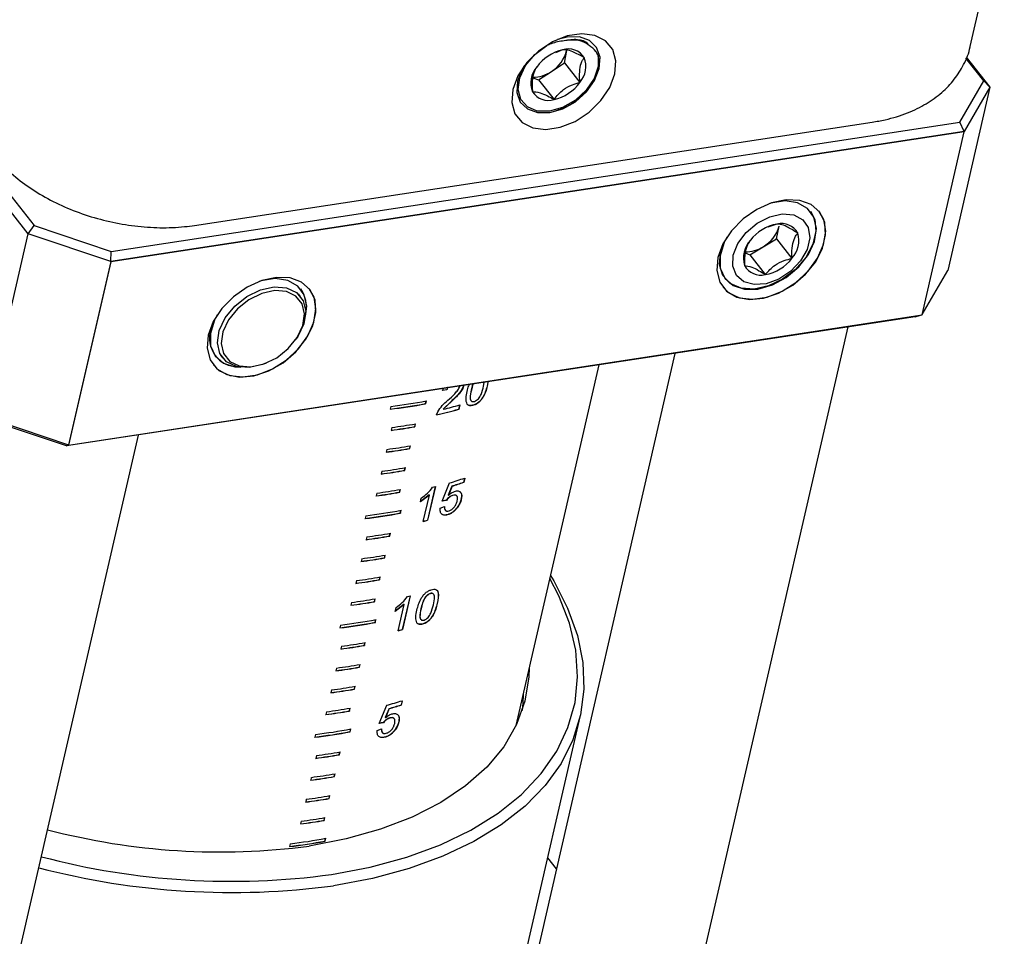
# Model space of a CAD drawing. Units: millimetres. Extents: x 2 to 278, y 1 to 215.
# Drawn here: x 243 to 261, y 174 to 191 of the extents above; entities that cross this region are included whole.
import ezdxf

# ---------------------------------------------------------------- set-up
doc = ezdxf.new("R2010")
doc.units = ezdxf.units.MM

msp = doc.modelspace()

# ---------------------------------------------------------------- linework, layer by layer
at = {"color": 7, "linetype": 'Continuous', "lineweight": 25}
for p, q in [((235.286, 197.729), (243.469, 187.349)), ((243.359, 187.199), (235.128, 197.641)), ((260.681, 190.644), (261.31, 193.38)), ((253.188, 190.581), (253.054, 190.529)), ((253.222, 190.343), (253.262, 190.571)), ((253.705, 190.635), (253.698, 190.644)), ((252.984, 190.186), (253.222, 190.343)), ((253.222, 190.343), (253.505, 189.984)), ((260.933, 190.009), (260.603, 190.427)), ((260.61, 190.445), (261.044, 189.894)), ((252.746, 190.028), (252.984, 190.186)), ((252.637, 190.067), (252.746, 190.028)), ((252.746, 190.028), (253.03, 189.669)), ((260.491, 189.249), (260.933, 190.009)), ((261.044, 189.894), (260.933, 190.009)), ((261.044, 189.894), (260.269, 186.522)), ((261.044, 189.894), (260.571, 189.08)), ((244.887, 186.872), (260.491, 189.249)), ((246.419, 187.353), (258.882, 189.252)), ((260.571, 189.08), (260.491, 189.249)), ((260.571, 189.08), (244.876, 186.689)), ((260.573, 189.077), (244.878, 186.686)), ((259.798, 185.706), (260.573, 189.077)), ((260.573, 189.077), (260.571, 189.08)), ((257.909, 187.608), (257.907, 187.61)), ((243.359, 187.199), (243.469, 187.349)), ((243.469, 187.349), (244.887, 186.872)), ((257.129, 187.377), (256.963, 187.32)), ((257.119, 187.109), (257.172, 187.341)), ((242.584, 183.828), (243.359, 187.199)), ((244.876, 186.689), (243.359, 187.199)), ((256.874, 186.959), (257.119, 187.109)), ((257.119, 187.109), (257.404, 186.747)), ((244.876, 186.689), (244.887, 186.872)), ((256.088, 186.861), (256.137, 187.013)), ((256.63, 186.81), (256.874, 186.959)), ((244.876, 186.689), (244.1, 183.317)), ((244.878, 186.686), (244.102, 183.314)), ((244.878, 186.686), (244.876, 186.689)), ((256.547, 186.846), (256.63, 186.81)), ((256.63, 186.81), (256.915, 186.448)), ((259.8, 185.717), (260.269, 186.522)), ((248.536, 186.18), (248.534, 186.182)), ((256.137, 186.215), (256.139, 186.212)), ((248.368, 186.047), (248.33, 186.095)), ((259.668, 185.673), (244.064, 183.296)), ((244.102, 183.314), (259.798, 185.706)), ((259.668, 185.673), (259.77, 185.702)), ((246.715, 185.433), (246.764, 185.585)), ((254.433, 168.067), (258.44, 185.486)), ((248.276, 185.247), (248.288, 185.264)), ((246.896, 184.965), (246.935, 184.917)), ((255.253, 185), (251.512, 168.738)), ((246.764, 184.787), (246.766, 184.784)), ((247.714, 184.812), (247.734, 184.82)), ((252.332, 178.155), (253.858, 184.788)), ((251.057, 184.329), (250.978, 184.318)), ((250.981, 184.315), (251.004, 184.366)), ((251.057, 184.329), (251.06, 184.326)), ((251.735, 184.397), (251.745, 184.466)), ((251.809, 184.476), (251.805, 184.425)), ((251.813, 184.476), (251.808, 184.422)), ((251.06, 184.326), (250.981, 184.315)), ((251.506, 184.327), (251.51, 184.324)), ((250.028, 184.025), (250.016, 183.973)), ((250.666, 184.075), (250.677, 184.124)), ((250.666, 184.075), (250.669, 184.072)), ((250.669, 184.072), (250.681, 184.124)), ((251.141, 184.12), (250.99, 183.975)), ((250.99, 183.975), (250.993, 183.972)), ((251.144, 184.117), (250.993, 183.972)), ((251.141, 184.12), (251.144, 184.117)), ((251.292, 184.049), (251.274, 183.973)), ((251.274, 183.973), (251.277, 183.97)), ((251.295, 184.05), (251.277, 183.97)), ((251.433, 184.064), (251.43, 184.067)), ((251.551, 184.046), (251.548, 184.048)), ((242.584, 183.828), (244.1, 183.317)), ((250.87, 183.868), (250.892, 183.925)), ((244.064, 183.296), (242.647, 183.773)), ((250.047, 183.636), (250.035, 183.584)), ((250.467, 183.653), (250.479, 183.702)), ((250.467, 183.653), (250.47, 183.65)), ((250.47, 183.65), (250.482, 183.703)), ((241.379, 166.078), (245.385, 183.497)), ((244.064, 183.296), (244.1, 183.317)), ((244.102, 183.314), (244.1, 183.317)), ((250.375, 183.251), (250.386, 183.3)), ((250.375, 183.251), (250.377, 183.248)), ((250.377, 183.248), (250.389, 183.3)), ((249.954, 183.234), (249.942, 183.182)), ((250.282, 182.849), (250.293, 182.898)), ((250.285, 182.846), (250.297, 182.898)), ((249.862, 182.832), (249.85, 182.78)), ((250.282, 182.849), (250.285, 182.846)), ((251.383, 182.705), (251.365, 182.63)), ((251.387, 182.707), (251.369, 182.627)), ((250.844, 182.548), (250.702, 181.932)), ((250.847, 182.549), (250.705, 181.929)), ((250.975, 182.28), (251.11, 182.616)), ((251.151, 182.559), (251.083, 182.389)), ((251.154, 182.556), (251.087, 182.386)), ((251.154, 182.556), (251.151, 182.559)), ((251.369, 182.627), (251.365, 182.63)), ((249.769, 182.43), (249.757, 182.377)), ((250.19, 182.446), (250.201, 182.495)), ((250.19, 182.446), (250.192, 182.444)), ((250.192, 182.444), (250.204, 182.496)), ((250.734, 182.395), (250.568, 182.268)), ((250.737, 182.392), (250.571, 182.266)), ((250.571, 182.266), (250.588, 182.339)), ((250.625, 181.909), (250.737, 182.392)), ((250.737, 182.392), (250.734, 182.395)), ((251.087, 182.386), (251.083, 182.389)), ((251.164, 182.383), (251.161, 182.385)), ((250.938, 182.151), (251.017, 182.182)), ((251.047, 182.298), (250.972, 182.283)), ((251.05, 182.295), (250.975, 182.28)), ((251.05, 182.295), (251.047, 182.298)), ((251.247, 182.157), (251.244, 182.16)), ((251.324, 182.318), (251.321, 182.321)), ((249.566, 182.014), (249.554, 181.961)), ((250.204, 182.064), (250.215, 182.113)), ((250.204, 182.064), (250.206, 182.061)), ((250.206, 182.061), (250.218, 182.113)), ((251.083, 182.033), (251.08, 182.035)), ((250.705, 181.929), (250.702, 181.932)), ((249.584, 181.625), (249.572, 181.573)), ((250.005, 181.642), (250.016, 181.691)), ((250.005, 181.642), (250.007, 181.639)), ((250.007, 181.639), (250.019, 181.691)), ((249.912, 181.24), (249.923, 181.289)), ((249.915, 181.237), (249.927, 181.289)), ((249.492, 181.223), (249.48, 181.171)), ((249.912, 181.24), (249.915, 181.237)), ((249.822, 180.835), (249.834, 180.887)), ((249.399, 180.821), (249.387, 180.768)), ((249.82, 180.838), (249.831, 180.886)), ((249.82, 180.838), (249.822, 180.835)), ((250.381, 180.537), (250.239, 179.921)), ((250.385, 180.538), (250.242, 179.918)), ((250.75, 180.582), (250.753, 180.579)), ((249.307, 180.418), (249.295, 180.366)), ((249.727, 180.435), (249.738, 180.484)), ((249.727, 180.435), (249.73, 180.432)), ((249.73, 180.432), (249.742, 180.485)), ((250.271, 180.384), (250.106, 180.257)), ((250.274, 180.381), (250.108, 180.254)), ((250.163, 179.898), (250.274, 180.381)), ((250.274, 180.381), (250.271, 180.384)), ((250.662, 180.515), (250.665, 180.512)), ((250.108, 180.254), (250.125, 180.328)), ((250.581, 180.304), (250.584, 180.301)), ((249.103, 180.003), (249.091, 179.95)), ((249.741, 180.053), (249.752, 180.101)), ((249.741, 180.053), (249.743, 180.05)), ((249.743, 180.05), (249.755, 180.102)), ((250.507, 180.042), (250.504, 180.044)), ((250.626, 180.023), (250.623, 180.026)), ((250.242, 179.918), (250.239, 179.921)), ((249.542, 179.631), (249.553, 179.68)), ((249.542, 179.631), (249.545, 179.628)), ((249.545, 179.628), (249.557, 179.68)), ((249.122, 179.614), (249.109, 179.562)), ((249.45, 179.229), (249.461, 179.277)), ((249.452, 179.226), (249.464, 179.278)), ((249.029, 179.212), (249.017, 179.159)), ((249.45, 179.229), (249.452, 179.226)), ((248.937, 178.809), (248.924, 178.757)), ((249.357, 178.826), (249.368, 178.875)), ((249.357, 178.826), (249.36, 178.823)), ((249.36, 178.823), (249.372, 178.876)), ((250.234, 178.609), (250.217, 178.534)), ((250.22, 178.531), (250.217, 178.534)), ((250.238, 178.61), (250.22, 178.531)), ((248.844, 178.407), (248.832, 178.355)), ((249.265, 178.424), (249.276, 178.473)), ((249.265, 178.424), (249.267, 178.421)), ((249.267, 178.421), (249.279, 178.474)), ((249.816, 178.193), (249.952, 178.527)), ((249.995, 178.468), (249.927, 178.299)), ((249.998, 178.465), (249.93, 178.296)), ((249.998, 178.465), (249.995, 178.468)), ((249.89, 178.209), (249.813, 178.196)), ((249.893, 178.206), (249.816, 178.193)), ((249.893, 178.206), (249.89, 178.209)), ((249.93, 178.296), (249.927, 178.299)), ((250.01, 178.29), (250.007, 178.293)), ((250.176, 178.221), (250.173, 178.223)), ((251.623, 170.107), (253.51, 178.312)), ((248.64, 177.991), (248.628, 177.939)), ((249.278, 178.041), (249.29, 178.09)), ((249.278, 178.041), (249.281, 178.039)), ((249.281, 178.039), (249.293, 178.091)), ((249.778, 178.064), (249.859, 178.092)), ((250.098, 178.061), (250.095, 178.064)), ((249.928, 177.941), (249.925, 177.943)), ((249.08, 177.62), (249.091, 177.668)), ((249.082, 177.617), (249.094, 177.669)), ((248.659, 177.603), (248.647, 177.55)), ((249.08, 177.62), (249.082, 177.617)), ((248.987, 177.217), (248.998, 177.266)), ((248.99, 177.215), (249.002, 177.267)), ((248.566, 177.201), (248.554, 177.148)), ((248.987, 177.217), (248.99, 177.215)), ((248.474, 176.798), (248.462, 176.746)), ((248.895, 176.815), (248.906, 176.864)), ((248.895, 176.815), (248.897, 176.812)), ((248.897, 176.812), (248.909, 176.865)), ((248.381, 176.396), (248.369, 176.344)), ((248.802, 176.413), (248.813, 176.462)), ((248.802, 176.413), (248.804, 176.41)), ((248.804, 176.41), (248.817, 176.462)), ((248.816, 176.03), (248.827, 176.079)), ((248.816, 176.03), (248.818, 176.027)), ((248.818, 176.027), (248.83, 176.08)), ((248.178, 175.98), (248.166, 175.928)), ((253.072, 175.52), (252.914, 175.721))]:
    msp.add_line(p, q, dxfattribs=at)
at = {"color": 7, "linetype": 'Continuous', "lineweight": 25, "flags": 128}
for points in [[(252.27, 189.855), (252.252, 189.616), (252.311, 189.408), (252.443, 189.248), (252.637, 189.148), (252.878, 189.118), (253.145, 189.159), (253.418, 189.267), (253.674, 189.435), (253.892, 189.649), (254.054, 189.891), (254.149, 190.141), (254.167, 190.38), (254.108, 190.588), (253.975, 190.748), (253.781, 190.847), (253.541, 190.878), (253.273, 190.837), (253.001, 190.728), (252.745, 190.56), (252.527, 190.347), (252.364, 190.105), (252.27, 189.855)], [(252.359, 190.008), (252.347, 189.799), (252.409, 189.622), (252.54, 189.494), (252.726, 189.427), (252.951, 189.428), (253.191, 189.498), (253.423, 189.628), (253.625, 189.807), (253.776, 190.017), (253.862, 190.237), (253.875, 190.447), (253.813, 190.624), (253.682, 190.752), (253.495, 190.819), (253.271, 190.818), (253.091, 190.772)], [(253.838, 190.481), (253.842, 190.275), (253.767, 190.054), (253.622, 189.84), (253.422, 189.656), (253.188, 189.523), (252.947, 189.454), (252.722, 189.457), (252.539, 189.531), (252.416, 189.668), (252.368, 189.855), (252.399, 190.07), (252.505, 190.291), (252.676, 190.495), (252.894, 190.659)], [(252.484, 190.294), (252.445, 190.229), (252.359, 190.008)], [(256.043, 186.76), (256.024, 186.521), (256.078, 186.311), (256.202, 186.145), (256.388, 186.036), (256.621, 185.992), (256.883, 186.016), (257.156, 186.106), (257.42, 186.255), (257.654, 186.454), (257.841, 186.686), (257.968, 186.935), (258.024, 187.181), (258.007, 187.408), (257.917, 187.598), (257.76, 187.737), (257.549, 187.814), (257.299, 187.825), (257.029, 187.767), (256.758, 187.646), (256.507, 187.471), (256.295, 187.253), (256.136, 187.011), (256.043, 186.76)], [(256.779, 186.182), (257.044, 186.257), (257.301, 186.396), (257.529, 186.588), (257.707, 186.816), (257.818, 187.058), (257.854, 187.295), (257.81, 187.503), (257.692, 187.666), (257.508, 187.769), (257.277, 187.802), (257.017, 187.762), (256.995, 187.756)], [(257.743, 187.613), (257.823, 187.462), (257.846, 187.245), (257.791, 187.005), (257.662, 186.764), (257.47, 186.544), (257.233, 186.364), (256.971, 186.239), (256.709, 186.182), (256.468, 186.197), (256.271, 186.282), (256.135, 186.431), (256.072, 186.63), (256.088, 186.861), (256.088, 186.861)], [(256.137, 186.215), (256.241, 186.115), (256.44, 186.022), (256.682, 185.994), (256.949, 186.035), (257.222, 186.141), (257.479, 186.304), (257.703, 186.512), (257.876, 186.75), (257.986, 187), (258.025, 187.244), (257.989, 187.463), (257.907, 187.61)], [(256.326, 186.807), (256.412, 187.021), (256.563, 187.224), (256.765, 187.394), (256.995, 187.511), (257.227, 187.563), (257.437, 187.545), (257.602, 187.458), (257.705, 187.312), (257.733, 187.123), (257.684, 186.912), (257.564, 186.7), (257.385, 186.511), (257.166, 186.366), (256.932, 186.28), (256.708, 186.263), (256.517, 186.316), (256.382, 186.434), (256.315, 186.604), (256.326, 186.807)], [(256.209, 187.136), (256.157, 187.036), (256.082, 186.794), (256.086, 186.569), (256.168, 186.381), (256.321, 186.247), (256.531, 186.179), (256.779, 186.182)], [(246.67, 185.332), (246.651, 185.093), (246.705, 184.883), (246.829, 184.717), (247.015, 184.608), (247.248, 184.564), (247.51, 184.588), (247.783, 184.678), (248.047, 184.827), (248.281, 185.026), (248.468, 185.258), (248.595, 185.506), (248.651, 185.753), (248.634, 185.98), (248.544, 186.17), (248.387, 186.309), (248.176, 186.386), (247.926, 186.397), (247.656, 186.339), (247.385, 186.218), (247.134, 186.042), (246.922, 185.825), (246.763, 185.583), (246.67, 185.332)], [(248.459, 185.681), (248.481, 185.867), (248.437, 186.075), (248.319, 186.238), (248.135, 186.341), (247.904, 186.374), (247.644, 186.334), (247.622, 186.327)], [(246.764, 184.787), (246.868, 184.687), (247.067, 184.594), (247.309, 184.566), (247.576, 184.607), (247.849, 184.713), (248.106, 184.876), (248.33, 185.084), (248.503, 185.322), (248.613, 185.572), (248.652, 185.816), (248.616, 186.035), (248.534, 186.182)], [(247.419, 185.985), (247.208, 185.817), (247.042, 185.614), (246.939, 185.394), (246.907, 185.181), (246.95, 184.994), (247.065, 184.851), (247.239, 184.768), (247.455, 184.752), (247.693, 184.805), (247.929, 184.92), (248.14, 185.088), (248.306, 185.292), (248.41, 185.511), (248.441, 185.725), (248.398, 185.912), (248.284, 186.054), (248.11, 186.137), (247.893, 186.154), (247.655, 186.101), (247.419, 185.985)], [(247.381, 186.045), (247.631, 186.168), (247.883, 186.223), (248.112, 186.206), (248.296, 186.118), (248.417, 185.968), (248.463, 185.77), (248.429, 185.544), (248.32, 185.312), (248.288, 185.264)], [(247.714, 184.812), (247.671, 184.796), (247.42, 184.74), (247.19, 184.758), (247.006, 184.846), (246.886, 184.996), (246.84, 185.194), (246.873, 185.42), (246.983, 185.652), (247.158, 185.867), (247.381, 186.045)], [(246.836, 185.708), (246.784, 185.608), (246.709, 185.366), (246.713, 185.141), (246.795, 184.953), (246.948, 184.819), (247.158, 184.75), (247.269, 184.743)], [(252.966, 180.911), (253.024, 180.815), (253.28, 180.313), (253.459, 179.812), (253.559, 179.314), (253.579, 178.826), (253.519, 178.351), (253.378, 177.894), (253.16, 177.459), (252.865, 177.05), (252.497, 176.672), (252.058, 176.327), (251.553, 176.019), (250.987, 175.751), (250.365, 175.525), (249.693, 175.343), (248.976, 175.207)], [(248.936, 175.415), (249.65, 175.551), (250.32, 175.733), (250.939, 175.96), (251.501, 176.23), (252, 176.541), (252.432, 176.888), (252.793, 177.269), (253.079, 177.68), (253.286, 178.117), (253.415, 178.576), (253.462, 179.053), (253.428, 179.542), (253.312, 180.04), (253.117, 180.541), (252.954, 180.857)], [(252.575, 179.21), (252.569, 179.05), (252.495, 178.6), (252.34, 178.171), (252.104, 177.765), (251.791, 177.389), (251.403, 177.045), (250.945, 176.738), (250.422, 176.471), (249.84, 176.247), (249.205, 176.069), (248.524, 175.938)], [(252.464, 178.727), (252.458, 178.567), (252.444, 178.431)]]:
    msp.add_lwpolyline(points, dxfattribs=at)
at = {"color": 7, "linetype": 'Continuous', "lineweight": 25}
for centre, radius, start, end in [((253.365, 189.798), 0.803, 102.69, 144.3287), ((252.658, 190.713), 0.62, 301.7434, 346.7643), ((253.293, 190.249), 0.349, 33.2668, 107.5232), ((253.169, 190.278), 0.447, 318.9147, 21.3498), ((253.049, 189.973), 0.447, 138.9147, 201.3498), ((252.653, 190.657), 0.577, 268.2939, 305.1261), ((252.853, 190.452), 0.803, 282.69, 324.3287), ((252.925, 190.002), 0.349, 213.2668, 287.5232), ((257.273, 186.592), 0.799, 100.4283, 142.4242), ((256.552, 187.518), 0.645, 299.9921, 344.0753), ((257.215, 187.053), 0.335, 28.1573, 104.8579), ((256.989, 186.754), 0.476, 137.0396, 197.0558), ((257.055, 187.072), 0.476, 317.0396, 17.0558), ((256.565, 187.434), 0.566, 268.0693, 303.0739), ((256.771, 187.234), 0.799, 280.4283, 322.4242), ((256.829, 186.773), 0.335, 208.1573, 284.8579), ((247.911, 185.856), 0.565, 348.2523, 35.5748), ((247.219, 185.279), 0.527, 163.0044, 269.6282), ((248.952, 193.137), 9.223, 276.6139, 280.7123), ((248.953, 193.14), 9.229, 276.6139, 280.7123), ((248.965, 193.192), 9.229, 276.6139, 280.7123), ((249.172, 191.494), 7.81, 282.5416, 285.6175), ((249.173, 191.497), 7.815, 282.5416, 285.6175), ((249.216, 191.485), 7.72, 283.3084, 285.6284), ((248.861, 192.737), 9.225, 277.2971, 280.029), ((248.862, 192.74), 9.231, 277.2971, 280.029), ((248.874, 192.793), 9.231, 277.2971, 280.029), ((248.768, 192.335), 9.225, 277.2971, 280.029), ((248.77, 192.338), 9.231, 277.2971, 280.029), ((248.782, 192.39), 9.231, 277.2971, 280.029), ((248.689, 191.988), 9.231, 277.2971, 280.029), ((248.676, 191.933), 9.225, 277.2971, 280.029), ((248.677, 191.936), 9.231, 277.2971, 280.029), ((249.11, 189.202), 6.883, 286.8905, 289.3192), ((248.885, 189.988), 7.693, 284.3854, 284.7777), ((249.108, 189.066), 6.82, 287.4223, 289.3253), ((249.11, 189.068), 6.825, 287.4223, 289.3253), ((248.583, 191.531), 9.225, 277.2971, 280.029), ((248.585, 191.534), 9.231, 277.2971, 280.029), ((248.597, 191.586), 9.231, 277.2971, 280.029), ((248.489, 191.126), 9.223, 276.6139, 280.7123), ((248.491, 191.129), 9.229, 276.6139, 280.7123), ((248.503, 191.181), 9.229, 276.6139, 280.7123), ((248.734, 189.392), 7.715, 284.1691, 284.7772), ((248.736, 189.394), 7.72, 284.1691, 284.7772), ((248.398, 190.726), 9.225, 277.2971, 280.029), ((248.4, 190.729), 9.231, 277.2971, 280.029), ((248.412, 190.781), 9.231, 277.2971, 280.029), ((248.319, 190.379), 9.231, 277.2971, 280.029), ((248.306, 190.324), 9.225, 277.2971, 280.029), ((248.307, 190.327), 9.231, 277.2971, 280.029), ((248.227, 189.977), 9.231, 277.2971, 280.029), ((248.213, 189.922), 9.225, 277.2971, 280.029), ((248.215, 189.925), 9.231, 277.2971, 280.029), ((248.422, 187.977), 7.693, 284.3854, 284.7777), ((248.121, 189.519), 9.225, 277.2971, 280.029), ((248.122, 189.522), 9.231, 277.2971, 280.029), ((248.134, 189.575), 9.231, 277.2971, 280.029), ((248.027, 189.115), 9.223, 276.6139, 280.7123), ((248.028, 189.118), 9.229, 276.6139, 280.7123), ((248.04, 189.17), 9.229, 276.6139, 280.7123), ((248.272, 187.381), 7.715, 284.1691, 284.7772), ((248.273, 187.383), 7.72, 284.1691, 284.7772), ((247.936, 188.715), 9.225, 277.2971, 280.029), ((247.937, 188.718), 9.231, 277.2971, 280.029), ((247.949, 188.77), 9.231, 277.2971, 280.029), ((247.857, 188.368), 9.231, 277.2971, 280.029), ((247.843, 188.313), 9.225, 277.2971, 280.029), ((247.845, 188.316), 9.231, 277.2971, 280.029), ((247.751, 187.91), 9.225, 277.2971, 280.029), ((247.752, 187.913), 9.231, 277.2971, 280.029), ((247.764, 187.966), 9.231, 277.2971, 280.029), ((248.057, 185.593), 7.315, 285.0094, 287.3414), ((248.054, 185.455), 7.251, 285.5202, 287.3471), ((247.658, 187.508), 9.225, 277.2971, 280.029), ((247.659, 187.511), 9.231, 277.2971, 280.029), ((247.672, 187.564), 9.231, 277.2971, 280.029), ((248.056, 185.457), 7.256, 285.5202, 287.3471), ((247.564, 187.104), 9.223, 276.6139, 280.7123), ((247.565, 187.107), 9.229, 276.6139, 280.7123), ((247.577, 187.159), 9.229, 276.6139, 280.7123), ((247.486, 186.759), 9.231, 277.2971, 280.029), ((247.473, 186.704), 9.225, 277.2971, 280.029), ((247.474, 186.707), 9.231, 277.2971, 280.029), ((247.394, 186.357), 9.231, 277.2971, 280.029), ((247.381, 186.301), 9.225, 277.2971, 280.029), ((247.382, 186.304), 9.231, 277.2971, 280.029), ((247.288, 185.899), 9.225, 277.2971, 280.029), ((247.289, 185.902), 9.231, 277.2971, 280.029), ((247.301, 185.955), 9.231, 277.2971, 280.029), ((247.196, 185.497), 9.225, 277.2971, 280.029), ((247.197, 185.5), 9.231, 277.2971, 280.029), ((247.209, 185.552), 9.231, 277.2971, 280.029), ((246.883, 188.301), 12.472, 255.2859, 277.5586), ((247.102, 185.092), 9.223, 276.6139, 280.7123), ((247.103, 185.095), 9.229, 276.6139, 280.7123), ((247.115, 185.148), 9.229, 276.6139, 280.7123), ((247.084, 188.909), 13.62, 255.1851, 277.8137), ((247.108, 189.184), 14.101, 255.4057, 277.6156)]:
    msp.add_arc(centre, radius, start, end, dxfattribs=at)
for points, knots in [([(253.217, 190.749), (253.136, 190.736), (253.029, 190.719), (252.92, 190.671), (252.894, 190.659)], [0, 0, 0, 0, 0.751145, 1, 1, 1, 1]), ([(253.665, 190.669), (253.66, 190.677), (253.623, 190.739), (253.466, 190.786), (253.3, 190.761), (253.217, 190.749)], [0, 0, 0, 0, 0.06954, 0.53477, 1, 1, 1, 1]), ([(253.673, 190.664), (253.654, 190.677), (253.588, 190.727), (253.438, 190.775), (253.29, 190.758), (253.217, 190.749)], [0, 0, 0, 0, 0.1621692, 0.5913589, 1, 1, 1, 1]), ([(253.585, 190.44), (253.512, 190.48), (253.389, 190.548), (253.259, 190.584), (253.21, 190.582), (253.188, 190.581)], [0, 0, 0, 0, 0.439105, 0.751358, 1, 1, 1, 1]), ([(253.838, 190.481), (253.826, 190.506), (253.788, 190.581), (253.719, 190.631), (253.673, 190.664)], [0, 0, 0, 0, 0.335326, 1, 1, 1, 1]), ([(258.882, 189.252), (258.961, 189.266), (259.188, 189.305), (259.526, 189.411), (259.875, 189.58), (260.163, 189.787), (260.398, 190.03), (260.571, 190.314), (260.667, 190.529), (260.681, 190.651), (260.682, 190.658)], [0, 0, 0, 0, 0.091893, 0.263331, 0.418717, 0.56704, 0.708232, 0.84439, 0.991159, 1, 1, 1, 1]), ([(253.065, 189.464), (253.138, 189.49), (253.305, 189.549), (253.539, 189.726), (253.732, 189.95), (253.844, 190.189), (253.865, 190.369), (253.844, 190.457), (253.838, 190.481)], [0, 0, 0, 0, 0.156728, 0.353851, 0.551163, 0.740926, 0.929687, 1, 1, 1, 1]), ([(253.505, 189.984), (253.503, 190.019), (253.496, 190.116), (253.505, 190.27), (253.543, 190.379), (253.575, 190.426), (253.585, 190.44)], [0, 0, 0, 0, 0.180942, 0.506293, 0.843975, 1, 1, 1, 1]), ([(252.712, 190.266), (252.703, 190.252), (252.671, 190.205), (252.632, 190.096), (252.624, 189.942), (252.631, 189.845), (252.633, 189.81)], [0, 0, 0, 0, 0.156025, 0.493707, 0.819058, 1, 1, 1, 1]), ([(253.03, 189.669), (253.082, 189.734), (253.172, 189.845), (253.353, 189.942), (253.459, 189.971), (253.505, 189.984)], [0, 0, 0, 0, 0.439105, 0.751358, 1, 1, 1, 1]), ([(252.633, 189.81), (252.674, 189.81), (252.745, 189.809), (252.898, 189.744), (252.989, 189.692), (253.03, 189.669)], [0, 0, 0, 0, 0.439105, 0.751358, 1, 1, 1, 1]), ([(242.751, 188.631), (242.801, 188.571), (242.937, 188.409), (243.207, 188.169), (243.566, 187.922), (243.969, 187.712), (244.403, 187.542), (244.857, 187.415), (245.321, 187.335), (245.785, 187.303), (246.152, 187.317), (246.358, 187.345), (246.419, 187.353)], [0, 0, 0, 0, 0.064261, 0.174316, 0.285748, 0.397418, 0.508532, 0.619228, 0.729961, 0.841199, 0.953481, 1, 1, 1, 1]), ([(257.511, 187.211), (257.44, 187.255), (257.32, 187.33), (257.196, 187.374), (257.149, 187.376), (257.129, 187.377)], [0, 0, 0, 0, 0.439105, 0.751358, 1, 1, 1, 1]), ([(256.625, 187.056), (256.617, 187.045), (256.586, 187.003), (256.544, 186.894), (256.53, 186.741), (256.533, 186.645), (256.533, 186.614)], [0, 0, 0, 0, 0.115561, 0.466883, 0.83152, 1, 1, 1, 1]), ([(257.404, 186.747), (257.403, 186.777), (257.4, 186.874), (257.414, 187.027), (257.461, 187.144), (257.498, 187.194), (257.511, 187.211)], [0, 0, 0, 0, 0.156025, 0.493707, 0.819058, 1, 1, 1, 1]), ([(256.915, 186.448), (256.97, 186.511), (257.062, 186.618), (257.248, 186.709), (257.356, 186.735), (257.404, 186.747)], [0, 0, 0, 0, 0.439105, 0.751358, 1, 1, 1, 1]), ([(256.533, 186.614), (256.572, 186.61), (256.639, 186.604), (256.787, 186.529), (256.876, 186.473), (256.915, 186.448)], [0, 0, 0, 0, 0.439105, 0.751358, 1, 1, 1, 1]), ([(251.077, 184.377), (251.076, 184.376), (251.066, 184.361), (251.061, 184.345), (251.057, 184.329)], [0, 0, 0, 0, 0.034002, 1, 1, 1, 1]), ([(251.082, 184.378), (251.081, 184.376), (251.069, 184.359), (251.064, 184.342), (251.06, 184.326)], [0, 0, 0, 0, 0.102566, 1, 1, 1, 1]), ([(251.078, 184.136), (251.12, 184.175), (251.185, 184.234), (251.252, 184.311), (251.283, 184.359), (251.29, 184.383), (251.294, 184.395)], [0, 0, 0, 0, 0.5005316, 0.7502959, 0.8753517, 1, 1, 1, 1]), ([(251.37, 184.42), (251.36, 184.392), (251.342, 184.338), (251.261, 184.232), (251.189, 184.165), (251.141, 184.12)], [0, 0, 0, 0, 0.2491759, 0.4992007, 1, 1, 1, 1]), ([(251.373, 184.417), (251.363, 184.39), (251.345, 184.335), (251.264, 184.229), (251.192, 184.162), (251.144, 184.117)], [0, 0, 0, 0, 0.2491269, 0.4991415, 1, 1, 1, 1]), ([(251.433, 184.301), (251.44, 184.336), (251.449, 184.376), (251.468, 184.419), (251.471, 184.424)], [0, 0, 0, 0, 0.868172, 1, 1, 1, 1]), ([(251.537, 184.434), (251.537, 184.433), (251.522, 184.396), (251.514, 184.361), (251.506, 184.327)], [0, 0, 0, 0, 0.031147, 1, 1, 1, 1]), ([(251.541, 184.435), (251.54, 184.433), (251.525, 184.395), (251.517, 184.358), (251.51, 184.324)], [0, 0, 0, 0, 0.060135, 1, 1, 1, 1]), ([(251.805, 184.425), (251.796, 184.39), (251.779, 184.319), (251.74, 184.225), (251.693, 184.152), (251.648, 184.104), (251.598, 184.068), (251.565, 184.055), (251.548, 184.048)], [0, 0, 0, 0, 0.250577, 0.500486, 0.631251, 0.750293, 0.875032, 1, 1, 1, 1]), ([(251.808, 184.422), (251.8, 184.387), (251.782, 184.316), (251.743, 184.222), (251.696, 184.15), (251.652, 184.101), (251.601, 184.065), (251.568, 184.052), (251.551, 184.046)], [0, 0, 0, 0, 0.250521, 0.500384, 0.631127, 0.7502, 0.87498, 1, 1, 1, 1]), ([(251.567, 184.117), (251.58, 184.122), (251.604, 184.133), (251.639, 184.165), (251.668, 184.202), (251.707, 184.282), (251.723, 184.346), (251.735, 184.397)], [0, 0, 0, 0, 0.124628, 0.249368, 0.3743, 0.499476, 1, 1, 1, 1]), ([(251.433, 184.064), (251.426, 184.08), (251.413, 184.111), (251.411, 184.191), (251.424, 184.257), (251.433, 184.301)], [0, 0, 0, 0, 0.249686, 0.499809, 1, 1, 1, 1]), ([(251.506, 184.327), (251.496, 184.276), (251.482, 184.214), (251.488, 184.147), (251.5, 184.134), (251.506, 184.127)], [0, 0, 0, 0, 0.666818, 0.833587, 1, 1, 1, 1]), ([(251.51, 184.324), (251.498, 184.273), (251.485, 184.21), (251.491, 184.145), (251.507, 184.123), (251.532, 184.109), (251.556, 184.115), (251.567, 184.117)], [0, 0, 0, 0, 0.500479, 0.625656, 0.750588, 0.875328, 1, 1, 1, 1]), ([(250.892, 183.925), (250.917, 183.964), (250.969, 184.042), (251.041, 184.105), (251.078, 184.136)], [0, 0, 0, 0, 0.498753, 1, 1, 1, 1]), ([(251.548, 184.048), (251.523, 184.043), (251.487, 184.034), (251.454, 184.045), (251.439, 184.056), (251.433, 184.063), (251.43, 184.067)], [0, 0, 0, 0, 0.498769, 0.749111, 0.874526, 1, 1, 1, 1]), ([(251.551, 184.046), (251.527, 184.04), (251.49, 184.031), (251.457, 184.043), (251.442, 184.053), (251.436, 184.06), (251.433, 184.064)], [0, 0, 0, 0, 0.498822, 0.749156, 0.874553, 1, 1, 1, 1]), ([(250.588, 182.339), (250.627, 182.366), (250.706, 182.421), (250.766, 182.498), (250.796, 182.536)], [0, 0, 0, 0, 0.500486, 1, 1, 1, 1]), ([(251.161, 182.385), (251.151, 182.382), (251.131, 182.374), (251.1, 182.355), (251.071, 182.328), (251.055, 182.308), (251.047, 182.298)], [0, 0, 0, 0, 0.250253, 0.499925, 0.749972, 1, 1, 1, 1]), ([(251.164, 182.383), (251.154, 182.379), (251.134, 182.372), (251.103, 182.352), (251.074, 182.326), (251.058, 182.305), (251.05, 182.295)], [0, 0, 0, 0, 0.250295, 0.499991, 0.750025, 1, 1, 1, 1]), ([(251.087, 182.386), (251.105, 182.403), (251.142, 182.436), (251.182, 182.452), (251.201, 182.461)], [0, 0, 0, 0, 0.500552, 1, 1, 1, 1]), ([(251.24, 182.378), (251.236, 182.382), (251.227, 182.39), (251.201, 182.396), (251.177, 182.389), (251.161, 182.385)], [0, 0, 0, 0, 0.247863, 0.491993, 1, 1, 1, 1]), ([(251.25, 182.288), (251.253, 182.305), (251.258, 182.331), (251.253, 182.359), (251.244, 182.376), (251.23, 182.387), (251.205, 182.393), (251.18, 182.387), (251.164, 182.383)], [0, 0, 0, 0, 0.253169, 0.380874, 0.503207, 0.625073, 0.747609, 1, 1, 1, 1]), ([(251.201, 182.461), (251.213, 182.464), (251.236, 182.471), (251.267, 182.47), (251.293, 182.461), (251.313, 182.443), (251.326, 182.419), (251.335, 182.38), (251.329, 182.343), (251.324, 182.318)], [0, 0, 0, 0, 0.125084, 0.250118, 0.372398, 0.500287, 0.625438, 0.750449, 1, 1, 1, 1]), ([(251.289, 182.462), (251.296, 182.457), (251.31, 182.446), (251.323, 182.422), (251.332, 182.383), (251.325, 182.345), (251.321, 182.321)], [0, 0, 0, 0, 0.203699, 0.403144, 0.602306, 1, 1, 1, 1]), ([(251.014, 182.184), (251.013, 182.171), (251.012, 182.144), (251.023, 182.116), (251.036, 182.108), (251.041, 182.105)], [0, 0, 0, 0, 0.401043, 0.800395, 1, 1, 1, 1]), ([(251.017, 182.182), (251.016, 182.168), (251.015, 182.141), (251.026, 182.114), (251.043, 182.101), (251.065, 182.096), (251.086, 182.101), (251.1, 182.104)], [0, 0, 0, 0, 0.2504428, 0.4998637, 0.6245318, 0.7502931, 1, 1, 1, 1]), ([(251.244, 182.16), (251.232, 182.145), (251.209, 182.116), (251.167, 182.079), (251.13, 182.056), (251.101, 182.043), (251.087, 182.038), (251.08, 182.035)], [0, 0, 0, 0, 0.250012, 0.499853, 0.749643, 0.874799, 1, 1, 1, 1]), ([(251.247, 182.157), (251.235, 182.143), (251.212, 182.113), (251.17, 182.077), (251.133, 182.054), (251.104, 182.04), (251.09, 182.035), (251.083, 182.033)], [0, 0, 0, 0, 0.249964, 0.499795, 0.749608, 0.87478, 1, 1, 1, 1]), ([(251.1, 182.104), (251.117, 182.111), (251.143, 182.122), (251.177, 182.151), (251.206, 182.184), (251.235, 182.233), (251.245, 182.269), (251.25, 182.288)], [0, 0, 0, 0, 0.249429, 0.372107, 0.49996, 0.749543, 1, 1, 1, 1]), ([(251.321, 182.321), (251.314, 182.294), (251.298, 182.24), (251.262, 182.187), (251.244, 182.16)], [0, 0, 0, 0, 0.5003685, 1, 1, 1, 1]), ([(251.324, 182.318), (251.317, 182.291), (251.302, 182.238), (251.265, 182.184), (251.247, 182.157)], [0, 0, 0, 0, 0.500337, 1, 1, 1, 1]), ([(251.083, 182.033), (251.06, 182.027), (251.026, 182.019), (250.989, 182.026), (250.966, 182.039), (250.949, 182.059), (250.934, 182.094), (250.937, 182.128), (250.938, 182.151)], [0, 0, 0, 0, 0.249662, 0.374246, 0.499956, 0.625205, 0.750366, 1, 1, 1, 1]), ([(251.08, 182.035), (251.057, 182.03), (251.023, 182.021), (250.986, 182.028), (250.971, 182.038), (250.964, 182.043)], [0, 0, 0, 0, 0.4993289, 0.7485696, 1, 1, 1, 1]), ([(250.125, 180.328), (250.165, 180.355), (250.244, 180.41), (250.304, 180.487), (250.334, 180.525)], [0, 0, 0, 0, 0.500486, 1, 1, 1, 1]), ([(250.508, 180.278), (250.517, 180.314), (250.535, 180.384), (250.574, 180.477), (250.623, 180.549), (250.668, 180.597), (250.72, 180.632), (250.753, 180.645), (250.77, 180.651)], [0, 0, 0, 0, 0.250519, 0.500404, 0.631851, 0.750237, 0.874986, 1, 1, 1, 1]), ([(250.75, 180.582), (250.742, 180.579), (250.727, 180.573), (250.703, 180.558), (250.681, 180.538), (250.668, 180.522), (250.662, 180.515)], [0, 0, 0, 0, 0.2499365, 0.4997694, 0.7497651, 1, 1, 1, 1]), ([(250.753, 180.579), (250.745, 180.576), (250.73, 180.571), (250.706, 180.555), (250.684, 180.535), (250.671, 180.52), (250.665, 180.512)], [0, 0, 0, 0, 0.249976, 0.49983, 0.749814, 1, 1, 1, 1]), ([(250.808, 180.576), (250.8, 180.581), (250.785, 180.591), (250.762, 180.585), (250.75, 180.582)], [0, 0, 0, 0, 0.492775, 1, 1, 1, 1]), ([(250.81, 180.374), (250.821, 180.425), (250.835, 180.488), (250.828, 180.553), (250.813, 180.575), (250.788, 180.587), (250.765, 180.582), (250.753, 180.579)], [0, 0, 0, 0, 0.500495, 0.625651, 0.75059, 0.875262, 1, 1, 1, 1]), ([(250.77, 180.651), (250.787, 180.655), (250.819, 180.664), (250.86, 180.658), (250.889, 180.635), (250.913, 180.557), (250.896, 180.47), (250.883, 180.4)], [0, 0, 0, 0, 0.12537, 0.250596, 0.375575, 0.500971, 1, 1, 1, 1]), ([(250.883, 180.635), (250.888, 180.623), (250.913, 180.563), (250.895, 180.474), (250.88, 180.403)], [0, 0, 0, 0, 0.200796, 1, 1, 1, 1]), ([(250.662, 180.515), (250.651, 180.497), (250.63, 180.462), (250.603, 180.39), (250.59, 180.339), (250.581, 180.304)], [0, 0, 0, 0, 0.249399, 0.499554, 1, 1, 1, 1]), ([(250.665, 180.512), (250.654, 180.494), (250.633, 180.459), (250.606, 180.388), (250.593, 180.336), (250.584, 180.301)], [0, 0, 0, 0, 0.249416, 0.499569, 1, 1, 1, 1]), ([(250.88, 180.403), (250.871, 180.367), (250.853, 180.297), (250.815, 180.203), (250.768, 180.13), (250.723, 180.081), (250.673, 180.045), (250.639, 180.032), (250.623, 180.026)], [0, 0, 0, 0, 0.250577, 0.500486, 0.631251, 0.750293, 0.875032, 1, 1, 1, 1]), ([(250.883, 180.4), (250.874, 180.365), (250.857, 180.294), (250.818, 180.2), (250.771, 180.127), (250.726, 180.079), (250.676, 180.043), (250.643, 180.03), (250.626, 180.023)], [0, 0, 0, 0, 0.250521, 0.500384, 0.631127, 0.7502, 0.87498, 1, 1, 1, 1]), ([(250.642, 180.095), (250.655, 180.1), (250.679, 180.111), (250.714, 180.143), (250.743, 180.18), (250.782, 180.26), (250.798, 180.324), (250.81, 180.374)], [0, 0, 0, 0, 0.124628, 0.249368, 0.3743, 0.499476, 1, 1, 1, 1]), ([(250.507, 180.042), (250.501, 180.057), (250.488, 180.089), (250.486, 180.169), (250.499, 180.235), (250.508, 180.278)], [0, 0, 0, 0, 0.249686, 0.499809, 1, 1, 1, 1]), ([(250.581, 180.304), (250.571, 180.254), (250.557, 180.191), (250.563, 180.125), (250.575, 180.111), (250.581, 180.104)], [0, 0, 0, 0, 0.666818, 0.833587, 1, 1, 1, 1]), ([(250.584, 180.301), (250.573, 180.251), (250.56, 180.188), (250.566, 180.123), (250.582, 180.1), (250.607, 180.087), (250.631, 180.092), (250.642, 180.095)], [0, 0, 0, 0, 0.500479, 0.625656, 0.750588, 0.875328, 1, 1, 1, 1]), ([(250.623, 180.026), (250.598, 180.02), (250.562, 180.011), (250.529, 180.023), (250.514, 180.034), (250.507, 180.041), (250.504, 180.044)], [0, 0, 0, 0, 0.4987689, 0.7491109, 0.8745257, 1, 1, 1, 1]), ([(250.626, 180.023), (250.601, 180.017), (250.565, 180.009), (250.532, 180.02), (250.517, 180.031), (250.51, 180.038), (250.507, 180.042)], [0, 0, 0, 0, 0.4988221, 0.749156, 0.8745534, 1, 1, 1, 1]), ([(249.93, 178.296), (249.949, 178.312), (249.987, 178.345), (250.027, 178.36), (250.047, 178.368)], [0, 0, 0, 0, 0.500552, 1, 1, 1, 1]), ([(250.047, 178.368), (250.06, 178.371), (250.084, 178.377), (250.116, 178.375), (250.143, 178.365), (250.163, 178.347), (250.177, 178.323), (250.187, 178.283), (250.18, 178.245), (250.176, 178.221)], [0, 0, 0, 0, 0.125084, 0.250118, 0.372398, 0.500287, 0.625438, 0.750449, 1, 1, 1, 1]), ([(250.007, 178.293), (249.996, 178.29), (249.976, 178.283), (249.944, 178.264), (249.914, 178.239), (249.898, 178.219), (249.89, 178.209)], [0, 0, 0, 0, 0.250253, 0.499925, 0.749972, 1, 1, 1, 1]), ([(250.01, 178.29), (249.999, 178.287), (249.979, 178.28), (249.947, 178.261), (249.917, 178.236), (249.901, 178.216), (249.893, 178.206)], [0, 0, 0, 0, 0.250295, 0.499991, 0.750025, 1, 1, 1, 1]), ([(249.945, 178.012), (249.963, 178.019), (249.99, 178.029), (250.025, 178.057), (250.055, 178.09), (250.084, 178.137), (250.094, 178.174), (250.099, 178.192)], [0, 0, 0, 0, 0.249429, 0.372107, 0.49996, 0.749543, 1, 1, 1, 1]), ([(250.089, 178.283), (250.084, 178.288), (250.075, 178.296), (250.048, 178.302), (250.024, 178.297), (250.007, 178.293)], [0, 0, 0, 0, 0.247863, 0.491993, 1, 1, 1, 1]), ([(250.099, 178.192), (250.102, 178.209), (250.107, 178.236), (250.102, 178.264), (250.093, 178.281), (250.078, 178.293), (250.052, 178.3), (250.027, 178.294), (250.01, 178.29)], [0, 0, 0, 0, 0.253169, 0.380874, 0.503207, 0.625073, 0.747609, 1, 1, 1, 1]), ([(250.173, 178.223), (250.166, 178.196), (250.15, 178.143), (250.113, 178.09), (250.095, 178.064)], [0, 0, 0, 0, 0.500369, 1, 1, 1, 1]), ([(250.176, 178.221), (250.169, 178.194), (250.153, 178.14), (250.116, 178.087), (250.098, 178.061)], [0, 0, 0, 0, 0.500337, 1, 1, 1, 1]), ([(250.159, 178.349), (250.164, 178.341), (250.175, 178.326), (250.183, 178.285), (250.177, 178.248), (250.173, 178.223)], [0, 0, 0, 0, 0.2504633, 0.5005734, 1, 1, 1, 1]), ([(249.928, 177.941), (249.905, 177.936), (249.87, 177.928), (249.832, 177.937), (249.808, 177.95), (249.79, 177.971), (249.775, 178.007), (249.777, 178.041), (249.778, 178.064)], [0, 0, 0, 0, 0.249662, 0.374246, 0.499956, 0.625205, 0.750366, 1, 1, 1, 1]), ([(249.856, 178.095), (249.856, 178.082), (249.855, 178.054), (249.866, 178.026), (249.88, 178.018), (249.885, 178.015)], [0, 0, 0, 0, 0.401043, 0.800395, 1, 1, 1, 1]), ([(249.859, 178.092), (249.859, 178.079), (249.858, 178.051), (249.869, 178.024), (249.887, 178.011), (249.91, 178.005), (249.931, 178.009), (249.945, 178.012)], [0, 0, 0, 0, 0.250443, 0.499864, 0.624532, 0.750293, 1, 1, 1, 1]), ([(250.095, 178.064), (250.083, 178.049), (250.058, 178.021), (250.015, 177.985), (249.978, 177.963), (249.948, 177.95), (249.933, 177.946), (249.925, 177.943)], [0, 0, 0, 0, 0.250012, 0.499853, 0.749643, 0.874799, 1, 1, 1, 1]), ([(250.098, 178.061), (250.086, 178.047), (250.061, 178.018), (250.018, 177.982), (249.981, 177.96), (249.951, 177.947), (249.936, 177.943), (249.928, 177.941)], [0, 0, 0, 0, 0.249964, 0.499795, 0.749608, 0.87478, 1, 1, 1, 1]), ([(249.925, 177.943), (249.902, 177.938), (249.868, 177.931), (249.828, 177.939), (249.813, 177.949), (249.806, 177.954)], [0, 0, 0, 0, 0.499329, 0.74857, 1, 1, 1, 1])]:
    msp.add_open_spline(points, degree=3, knots=knots, dxfattribs=at)

doc.saveas('drawing.dxf')
